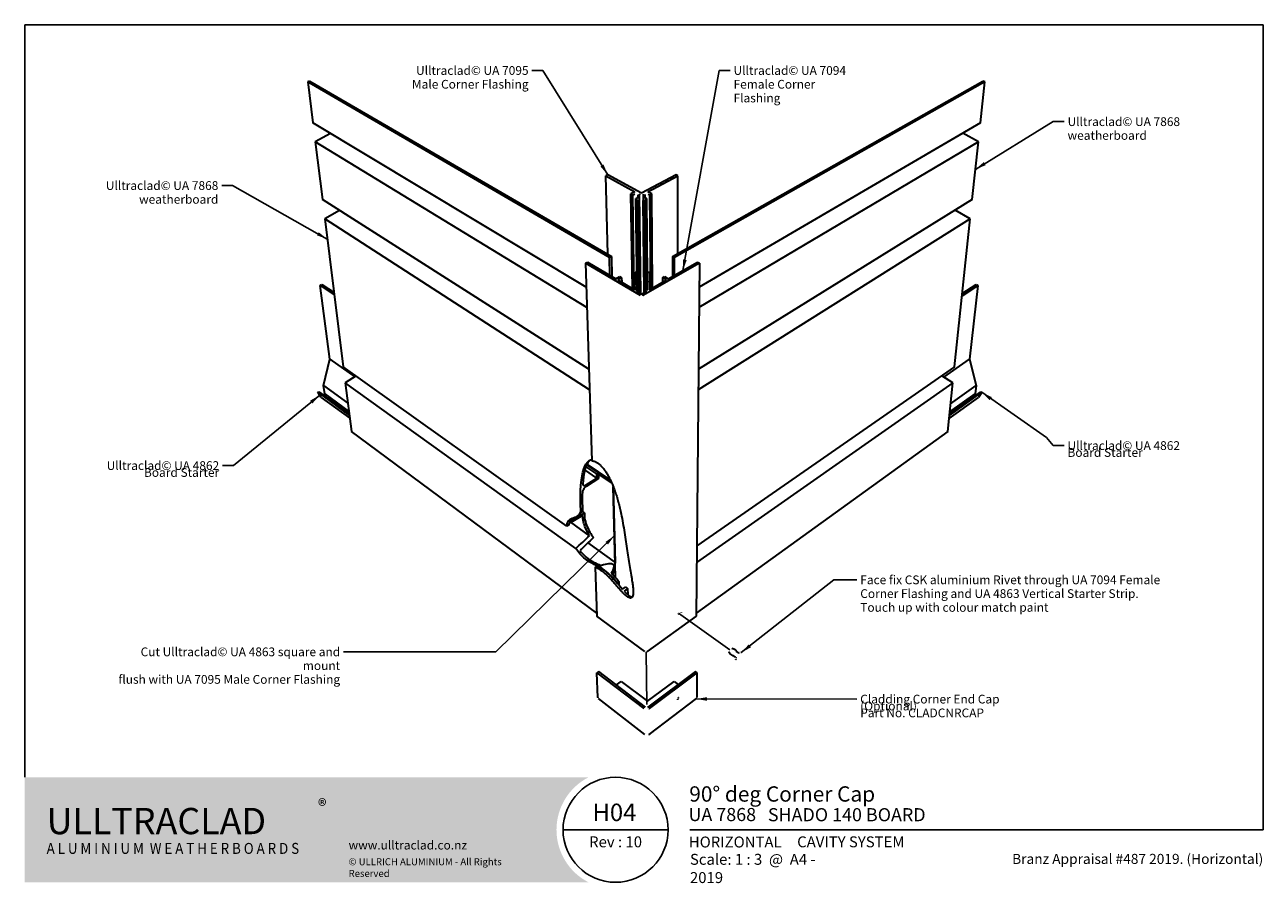
# Model space of a CAD drawing. Units: millimetres. Extents: x 21 to 870, y 20 to 609.
import ezdxf

# ---------------------------------------------------------------- set-up
doc = ezdxf.new("R2010")
doc.units = ezdxf.units.MM
doc.header["$LTSCALE"] = 3
for name, color, linetype, lineweight in [('Border (ISO)', 7, 'Continuous', 70), ('Hatch (ISO)', 8, 'Continuous', 18), ('Symbol (ISO)', 7, 'Continuous', 25), ('Title (ISO)', 7, 'Continuous', 50), ('Tweak Trail (ISO)', 7, 'Continuous', 25), ('Visible (ISO)', 8, 'Continuous', 35)]:
    doc.layers.add(name, color=color, linetype=linetype, lineweight=lineweight)
doc.styles.add('Note Text (ISO)', font='arial.ttf')
doc.styles.add('Text Style48', font='arial.ttf')
doc.styles.add('Text Style53', font='arialbd.ttf')
doc.styles.add('Text Style56', font='arialbd.ttf')
doc.styles.add('Text Style57', font='arialbd.ttf')
doc.dimstyles.new('Default - Method 1b (ISO)$7', dxfattribs={"dimscale": 3, "dimtxt": 2, "dimasz": 2.5, "dimexe": 3.175, "dimexo": 0, "dimgap": 0.762, "dimtad": 1, "dimtoh": 1, "dimrnd": 1e-08, "dimtxsty": 'Note Text (ISO)', "dimcen": 0.09, "dimdle": 10, "dimclrd": 8, "dimclre": 256, "dimclrt": 174, "dimazin": 2, "dimtfac": 1.75, "dimtmove": 0, "dimatfit": 3, "dimfxl": 0, "dimtolj": 1, "dimlwd": -1, "dimlwe": -1, "dimarcsym": 0})

# ---------------------------------------------------------------- blocks, each defined once
blk = doc.blocks.new('Title Blocks ULLTRACLAD TITLE BLOCK')
at = {"layer": 'Title (ISO)', "color": 7, "insert": (142.4408942012255, 17.35416764232436), "char_height": 2.5, "attachment_point": 2, "style": 'Note Text (ISO)'}
blk.add_mtext('\\fArial|b0|i0;\\H2.5000;Rev : 10', dxfattribs=at)
at = {"layer": 'Title (ISO)', "color": 174, "attachment_point": 1, "style": 'Note Text (ISO)'}
for s, insert, char_height in [('\\fArial|b0|i0;\\H2.5000;CAVITY SYSTEM', (183.9408942012254, 17.35416764232436), 2.5), ('\\fArial|b0|i0;\\H2.5000;Scale: 1 : 3  @  A4 - 2019\\fArial|b0|i0;\\H2.0000; ', (159.4408942012254, 13.35416764232436), 2.000000029802322)]:
    blk.add_mtext(s, dxfattribs=dict(at, insert=insert, char_height=char_height))
at = {"layer": 'Title (ISO)', "color": 8, "insert": (290.4408942012254, 13.35416764232437), "char_height": 2.300000041723251, "attachment_point": 3, "style": 'Note Text (ISO)'}
blk.add_mtext('\\fArial|b0|i0;\\H2.3000;Branz Appraisal #487 2019. (Horizontal)', dxfattribs=at)
at = {"layer": 'Title (ISO)', "color": 174}
for tag, p, height, style in [('DESCRIPTION_001', (159.2857100292434, 25.29448148193591), 3.499999940395355, 'Text Style56'), ('Board_Number_001', (159.1114262481608, 20.84188921430521), 3.00000011920929, 'Text Style48')]:
    blk.add_attdef(tag, p, '', height=height, dxfattribs=dict(at, style=style))
at = {"layer": 'Title (ISO)', "color": 1}
for tag, p, height, style in [('<Sheet_Name>_001', (137.1748641091129, 20.83779650471315), 4.000000059604645, 'Text Style57'), ('Board_Name_001', (177.2526267994743, 20.80096151827234), 3.00000011920929, 'Text Style48'), ('Board_Orientation_001', (159.1850961111845, 14.81153462731754), 2.5, 'Text Style53')]:
    blk.add_attdef(tag, p, '', height=height, dxfattribs=dict(at, style=style))
blk = doc.blocks.new('Borders UC Border')
at = {"layer": 'Hatch (ISO)'}
h = blk.add_hatch(color=159, dxfattribs=at)
edge = h.paths.add_edge_path()
edge.add_line((6.999999999999996, 31.00000000000001), (7, 7.000000000000004))
edge.add_line((7, 7.000000000000002), (135.8153415615735, 7.000000000000001))
edge.add_arc((142, 19), 13.5, 117.26604445073289, 242.7339555492673, ccw=False)
edge.add_line((135.8153415615735, 31.00000000000001), (6.999999999999972, 31.00000000000001))
at = {"layer": 'Border (ISO)', "lineweight": 25}
for p, q in [((6.999999999999975, 203), (290, 203)), ((6.999999999999975, 203), (6.999999999999996, 31.00000000000001)), ((290, 203), (290, 19.00000000000006)), ((130, 19), (154, 19)), ((290, 19.00000000000006), (159, 19.00000000000004))]:
    blk.add_line(p, q, dxfattribs=at)
blk.add_circle((142, 19), 12, dxfattribs=at)
at = {"layer": 'Title (ISO)', "color": 7, "insert": (74.00000000000003, 26.00000000000002), "char_height": 3.00000011920929, "attachment_point": 1, "style": 'Note Text (ISO)'}
blk.add_mtext('\\fArial|b0|i0;\\H3.0000;®', dxfattribs=at)
at = {"layer": 'Title (ISO)', "color": 7, "attachment_point": 1, "style": 'Note Text (ISO)'}
for s, insert, char_height, width in [('\\fGill Sans Extra Bold|b0|i0;\\H6.0000;ULLTRA\\fGill Sans|b0|i0;\\H6.0000;CLAD', (12.00000000000002, 24.00000000000002), 6.000000238418579, 61.51755332946777), ('\\fGill_Sans-Bold|b0|i0;\\W0.89;\\H2.5000;A L U M I N I U M  W E A T H E R B O A R D S', (12.00000000000002, 16.00000000000002), 2.5, 60.97817420959476), ('\\fGill Sans|b0|i0;\\H2.0000;www.ulltraclad.co.nz', (81.00000000000003, 16.50000000000002), 2.000000029802322, 23.17808151245121), ('\\fGill Sans|b0|i0;\\H1.6000;© ULLRICH ALUMINIUM - All Rights Reserved', (81.00000000000001, 12.50000000000002), 1.599999964237213, 43.93488883972175)]:
    blk.add_mtext(s, dxfattribs=dict(at, insert=insert, char_height=char_height, width=width))

msp = doc.modelspace()

# ---------------------------------------------------------------- linework, layer by layer
at = {"layer": 'Tweak Trail (ISO)'}
for p, q in [((469.2160806195683, 205.5823580417715), (504.3218967033753, 180.4759809750569)), ((446.986239588146, 178.9327963523519), (447.4109844812435, 142.9582040166397))]:
    msp.add_line(p, q, dxfattribs=at)
at = {"layer": 'Visible (ISO)'}
for p, q in [((216.2767463010425, 570.3817421980996), (214.9522122924609, 569.8174065499489)), ((214.9522122924609, 569.8174065499489), (218.4507670863875, 541.7946909460735)), ((421.8717699204948, 449.359466144089), (214.9522122924609, 569.8174065499489)), ((216.2767463010425, 570.3817421980996), (423.227674706755, 450.1068878643194)), ((465.0246130061083, 450.1068878643206), (677.7400636135671, 570.381742198098)), ((679.0375501948952, 569.8174065499475), (466.3446954326225, 449.3594661440902)), ((676.0719054990534, 541.7946909460709), (679.0375501948952, 569.8174065499475)), ((679.0375501948952, 569.8174065499475), (677.7400636135671, 570.381742198098)), ((405.9277178883559, 429.1114589221847), (218.4507670863875, 541.7946909460735)), ((676.0719054990534, 541.7946909460709), (483.3229384540616, 429.0370609530083)), ((230.5224306126926, 534.5390040137326), (220.0713403852094, 528.8142269136237)), ((220.0713403852094, 528.8142269136237), (225.0181626095342, 489.1911823994021)), ((406.3749114245297, 415.2110755458841), (220.0713403852095, 528.8142269136237)), ((674.6981826646368, 528.8142269136212), (483.1951639045407, 415.136137121599)), ((674.6981826646368, 528.8142269136212), (664.0457145540443, 534.7594014210864)), ((670.5048748689983, 489.1911823993997), (674.698182664637, 528.8142269136213)), ((420.6834699553954, 506.115455656966), (419.3217633469779, 505.4117084700557)), ((419.3217633469779, 505.4117084700557), (439.2965459046019, 494.4751966797731)), ((420.6144061432357, 451.6256560971265), (419.3217633469779, 505.4117084700557)), ((443.7432040801142, 493.5110765379898), (420.6834699553954, 506.115455656966)), ((467.4480585266778, 506.1154556569659), (443.7432040801142, 493.5110765379898)), ((448.2392080814138, 494.4751966797731), (468.7737457796449, 505.4117084700554)), ((468.7737457796449, 505.4117084700554), (467.4480585266778, 506.1154556569659)), ((468.7013393238611, 452.185804656826), (468.7737457796449, 505.4117084700554)), ((439.2965459046019, 494.4751966797731), (436.5648679122914, 493.0282180207807)), ((436.5648679122914, 493.0282180207807), (437.8851022434441, 492.3029297053585)), ((437.5570689448852, 428.0762342196351), (436.5648679122914, 493.0282180207807)), ((437.8851022434441, 492.3029297053585), (439.0311358446539, 492.9109765068002)), ((441.180177328455, 492.4274549401394), (441.1094343257035, 489.9440612774119)), ((442.3433117959283, 488.56214004092), (442.4581958640974, 492.8110043356481)), ((443.2913804388502, 424.6942921603643), (442.4581958640974, 492.8110043356481)), ((444.9923810346125, 492.8110043356312), (444.889798722612, 488.56214004092)), ((446.1944060133567, 489.9440612774118), (446.2507686541155, 492.4274549401393)), ((450.8968264687743, 493.0282180207806), (448.2392080814138, 494.4751966797731)), ((448.4245578534334, 492.9109765068002), (449.5394702590223, 492.3029297053585)), ((449.5394702590223, 492.3029297053585), (450.8968264687743, 493.0282180207806)), ((451.4038696627854, 428.5960534524376), (450.8968264687743, 493.0282180207806)), ((407.7350574119412, 372.9328466731614), (225.0181626095342, 489.1911823994021)), ((438.833747491039, 427.3232836908838), (437.8851022434441, 492.3029297053585)), ((439.9063171066524, 489.9440612774119), (441.0556246788207, 488.56214004092)), ((440.771637798443, 426.1803683219226), (439.9063171066524, 489.9440612774119)), ((441.1094343257035, 489.9440612774119), (439.9063171066524, 489.9440612774119)), ((441.0556246788207, 488.56214004092), (442.3433117959283, 488.56214004092)), ((441.8741037840737, 425.5301636566119), (441.0556246788207, 488.56214004092)), ((443.1288647079217, 424.7901395495928), (442.3433117959283, 488.56214004092)), ((444.889798722612, 488.56214004092), (446.1774858397196, 488.56214004092)), ((445.5860947299673, 425.2574588713105), (444.889798722612, 488.56214004092)), ((446.1774858397196, 488.56214004092), (447.3975232324082, 489.9440612774119)), ((446.8242169521064, 425.9679690215552), (446.1774858397196, 488.56214004092)), ((447.3975232324082, 489.9440612774119), (446.1944060133567, 489.9440612774118)), ((447.9243236341738, 435.5968614389619), (447.3975232324082, 489.9440612774119)), ((450.0921523705094, 427.8433099560779), (449.5394702590223, 492.3029297053585)), ((670.5048748689983, 489.1911823993997), (482.8065365802728, 372.8563650252092)), ((236.8394689894754, 481.6695713993436), (226.6870783546489, 475.8235051592642)), ((226.6870783546489, 475.8235051592642), (239.3519264478394, 374.3806359785771)), ((408.1922676041986, 358.7211096022019), (226.6870783546489, 475.8235051592642)), ((669.0901732510906, 475.8235051592617), (482.6759006410014, 358.6441431995187)), ((658.3544718590714, 374.3806359785743), (669.0901732510906, 475.8235051592617)), ((669.0901732510906, 475.8235051592617), (658.7348938203951, 481.896186565815)), ((423.227674706755, 450.1068878643194), (421.8717699204948, 449.359466144089)), ((423.227674706755, 450.1068878643194), (423.5397121041525, 436.3432927338738)), ((465.0246130061083, 450.1068878643206), (465.0325710978302, 436.4170347183434)), ((466.3446954326225, 449.3594661440902), (465.0246130061083, 450.1068878643206)), ((405.4002652799034, 445.5065829059722), (406.7491207263643, 446.2459300845557)), ((443.0263895004127, 423.2787311689908), (405.4002652799034, 445.5065829059722)), ((405.4002652799034, 445.5065829059722), (409.7580907509704, 310.0496949260536)), ((406.7491207263643, 446.2459300845557), (426.194732469816, 434.7774334232481)), ((422.1572333252066, 437.1586413827025), (421.8717699204948, 449.359466144089)), ((483.4743230507895, 445.506582905972), (444.8031697261532, 423.2787311689908)), ((462.1754313395758, 434.777433423248), (482.1602275680363, 446.2459300845555)), ((466.3432764454453, 437.1691974990516), (466.3446954326225, 449.3594661440902)), ((483.4743230507895, 445.506582905972), (481.2502427617598, 203.5431339349552)), ((482.1602275680363, 446.2459300845555), (483.4743230507895, 445.506582905972)), ((426.194732469816, 434.777433423248), (428.8878913356866, 436.2894808641703)), ((430.1730032752081, 435.5340700554456), (427.4797445835479, 434.0195679813939)), ((427.4797445835479, 434.0195679813939), (439.0029981753682, 427.2234642080224)), ((428.8878913356866, 436.2894808641703), (430.1730032752081, 435.5340700554456)), ((430.1730032752081, 435.5340700554456), (430.2330966341946, 432.3957152984935)), ((439.0029981753682, 427.2234642080224), (439.3547971997116, 439.4275752763327)), ((439.3547971997116, 439.4275752763327), (440.5918633569894, 439.4275752763327)), ((440.5506630109584, 438.0080014076583), (440.2424342272755, 426.7982568963247)), ((440.5506630109584, 438.0080014076583), (440.7110672424597, 426.216091200083)), ((440.6111280291745, 438.0080014076583), (440.5506630109584, 438.0080014076583)), ((447.7525933882872, 426.7982568963246), (447.9713840126332, 438.0080014076582)), ((447.8883160180139, 439.3115759771169), (447.9850824311108, 439.4275752763327)), ((447.9713840126332, 438.0080014076582), (447.900951877984, 438.0080014076582)), ((447.9850824311108, 439.4275752763327), (449.2339902370236, 439.4275752763327)), ((449.2339902370236, 439.4275752763327), (449.0120203066654, 427.2234642080224)), ((449.0120203066654, 427.2234642080224), (460.8547886371067, 434.0195679813939)), ((449.2339902370236, 439.4275752763327), (449.3418523072984, 427.412741954706)), ((458.2327333511724, 435.5340700554456), (459.5533604763283, 436.2894808641702)), ((458.2327333511724, 435.5340700554456), (458.2453931947701, 432.5221375059282)), ((460.8547886371067, 434.0195679813939), (458.2327333511724, 435.5340700554456)), ((459.5533604763283, 436.2894808641702), (462.1754313395758, 434.777433423248)), ((223.5727674906623, 430.3070918001901), (224.7567745468549, 430.9024563757013)), ((223.5727674906623, 430.3070918001901), (233.1852734602052, 423.7742779476141)), ((230.1195798946883, 379.770302252149), (223.5727674906623, 430.3070918001901)), ((224.7567745468549, 430.9024563757013), (232.9931384571347, 425.3132404237606)), ((440.5951195509251, 426.2844740172858), (443.9390758957782, 424.3122988714247)), ((443.9390758957782, 424.3122988714247), (447.3757528710474, 426.2844740172858)), ((663.51486649261, 423.1417945294185), (674.3205233079757, 430.3070918001874)), ((663.6713857844593, 424.620763202962), (673.1583276079779, 430.9024563756988)), ((674.3205233079757, 430.3070918001874), (668.7010214427636, 379.7703022521463)), ((673.1583276079779, 430.9024563756987), (674.3205233079757, 430.3070918001874)), ((225.882264413421, 361.5462302803321), (230.1195798946883, 379.770302252149)), ((230.1195798946883, 379.770302252149), (247.1817815178395, 367.6073687576935)), ((392.7100120067024, 265.188985679918), (239.3519264478394, 374.3806359785771)), ((658.3544718590714, 374.3806359785743), (481.692287965093, 251.6343753020656)), ((651.0420265586802, 367.4783179506733), (668.7010214427636, 379.7703022521463)), ((668.7010214427636, 379.7703022521463), (673.1014628740471, 361.5462302803293)), ((248.0708248671831, 368.1727408830876), (240.7112715331072, 363.4925570500689)), ((657.2021861927326, 363.4925570500661), (649.6844969635449, 368.3566699258068)), ((221.8805428877533, 356.9676482209643), (222.6516897256812, 357.3853568568038)), ((224.2126509971884, 353.5250434922638), (221.8805428877533, 356.9676482209643)), ((221.8805428877533, 356.9676482209643), (243.506763253041, 341.1012343311294)), ((222.6516897256812, 357.3853568568038), (243.3695682856083, 342.2001382446324)), ((226.6188729041619, 356.0162970887365), (225.882264413421, 361.5462302803321)), ((225.882264413421, 361.5462302803321), (242.4616138534273, 349.4726694276391)), ((240.7112715331072, 363.4925570500689), (244.8699970682441, 330.1820074631258)), ((398.7238319586838, 249.8648409016413), (240.7112715331072, 363.4925570500689)), ((657.2021861927326, 363.4925570500661), (481.5875206049666, 240.2364631310064)), ((653.676929893717, 330.1820074631231), (657.2021861927326, 363.4925570500661)), ((654.8254045295308, 341.0340755287285), (677.0679270074334, 356.9676482209615)), ((654.9370305424786, 342.0888424801494), (676.3105371723617, 357.385356856801)), ((655.685531583537, 349.1615143454588), (673.1014628740469, 361.5462302803293)), ((673.101462874047, 361.5462302803293), (672.4668494664883, 356.0162970887337)), ((677.0679270074334, 356.9676482209615), (674.847947253279, 353.5250434922611)), ((676.3105371723617, 357.385356856801), (677.0679270074334, 356.9676482209615)), ((224.2126509971884, 353.5250434922638), (243.7481169426781, 339.1680401400916)), ((225.4134831759686, 355.3610937459371), (226.6188729041619, 356.0162970887365)), ((226.6188729041619, 356.0162970887365), (243.1555887128291, 343.9140713016312)), ((654.6102577466629, 339.0011289934097), (674.847947253279, 353.5250434922611)), ((655.0971880684992, 343.602189244104), (672.4668494664882, 356.0162970887337)), ((672.4668494664883, 356.0162970887337), (673.555638631458, 355.4137409742563)), ((413.1199264288699, 205.5517516624802), (244.869997068244, 330.182007463126)), ((653.676929893717, 330.1820074631231), (481.2679600759946, 205.4706463902618)), ((413.3250999248143, 300.934721523837), (405.7243892651009, 306.1022898457614)), ((414.5379603583362, 301.7073412044503), (406.2486959570371, 307.3346146665019)), ((406.3983944355539, 307.6400252255721), (422.5352608259207, 296.6895096794092)), ((413.1228500352263, 298.1917401284265), (404.9732112721572, 303.7474712464389)), ((414.2676141547858, 297.778130660305), (405.7619298437571, 292.3407299313996)), ((405.8214967260242, 293.5292197589733), (413.1228500352263, 298.1917401284265)), ((413.3250999248143, 300.934721523837), (414.5379603583362, 301.7073412044503)), ((414.4450357377212, 300.5872245743207), (423.5847051894905, 294.3757580335802)), ((425.9408579465464, 229.9953522853313), (424.4436292837581, 292.2940936732177)), ((424.4436292837583, 292.2940936732173), (425.6918853682683, 240.3549444119949)), ((399.7077660298182, 272.0520279057348), (400.9185151546211, 272.8377901488921)), ((402.1324495651169, 275.2683510981454), (403.3470634994391, 276.0554384018474)), ((404.8047972226703, 274.2740267309523), (403.0878326946136, 275.4770497344231)), ((393.9113547718904, 265.9702879339158), (392.7100120067024, 265.188985679918)), ((408.2483080307192, 258.6692571410182), (395.3309801691132, 267.8289395374874)), ((406.9689628780655, 253.7017367017534), (425.6918853682683, 240.3549444119949)), ((412.1081841951298, 237.0003388833776), (413.3033619973934, 237.8067223544403)), ((425.6918853682683, 240.3549444119949), (424.7797994655022, 237.2728197266388)), ((412.1081841951296, 237.0003388833775), (413.184546291508, 203.5431339349553)), ((424.1894398273905, 235.2778738467121), (423.4022330747053, 232.6177413333469)), ((424.1782183809213, 231.850869610445), (425.7673301693524, 237.2157337699425)), ((428.2777134411834, 227.3557397215558), (427.0851747529089, 226.5363731642038)), ((427.094006522641, 226.1588996490159), (427.0851747529089, 226.5363731642038)), ((428.2777134411834, 227.3557397215558), (428.3376748165142, 224.7109154139481)), ((430.722243261868, 221.9732165459439), (433.103967769131, 223.6197918360519)), ((434.2547893710581, 222.3642119071906), (431.8736274140063, 220.7150730732359)), ((434.2547893710581, 222.3642119071906), (434.3319120511075, 218.3365067849556)), ((446.0493571675223, 179.157638949825), (413.184546291508, 203.5431339349553)), ((481.2502427617598, 203.5431339349552), (447.5936014188696, 179.157638949825)), ((510.3423153579106, 178.3564782861097), (508.6990050167127, 179.5295573828596)), ((510.1359788753965, 178.2588850468045), (510.8708299640484, 178.6064556619218)), ((512.16314867091, 178.4904487131001), (511.9458558115168, 178.6453767574691)), ((508.3271200789995, 175.4247253853157), (506.6852033547326, 176.6011203474609)), ((508.3467837944825, 175.6559875725437), (508.2767457441059, 174.8322799302463)), ((508.8243510692374, 173.6315799911646), (508.6073629948835, 173.787234122683)), ((414.4760048361019, 165.5687190561858), (413.2552532345676, 164.6918270948806)), ((413.8131414904164, 147.7374293184254), (413.2552532345676, 164.6918270948806)), ((413.2552532345676, 164.6918270948806), (445.2995896781813, 140.1229905352955)), ((446.5214194518312, 141.0360401994144), (414.4760048361019, 165.5687190561858)), ((480.8284766298708, 165.5687190561848), (448.0293512197702, 141.0360401994144)), ((449.2231296178788, 140.1229905352955), (482.0222877190953, 164.6918270948796)), ((482.0222877190953, 164.6918270948796), (480.8284766298708, 165.5687190561848)), ((481.8545311106932, 147.7374293184243), (482.0222877190953, 164.6918270948796)), ((426.573393457, 156.3074455291964), (429.9105801516924, 158.7406633541151)), ((429.9105801516924, 158.7406633541151), (447.813192573694, 145.0914415373818)), ((447.813192573694, 145.0914415373818), (466.1245324350381, 158.7406633541145)), ((466.1245324350381, 158.7406633541145), (468.9168953909112, 156.6592437711598)), ((414.1350409411202, 146.9743783647641), (445.8267484352073, 122.3319761108191)), ((449.1133867674205, 122.317203932214), (481.5421323024399, 146.9591577707272)), ((469.0820800459744, 147.3914836896865), (469.022791833628, 147.5209645890982))]:
    msp.add_line(p, q, dxfattribs=at)
at = {"layer": 'Visible (ISO)', "flags": 128}
for points in [[(439.0311358446539, 492.9109765068002, -0.01719742841799592), (439.2448553340346, 493.0026461710346, -0.004285420553502155)], [(442.4581958640975, 492.8110043356481, 0.01104587646600487), (442.7970837601568, 492.7223371199864, 0.00182038110707912)], [(446.2507686541155, 492.4274549401393, -0.04162629725529723), (446.2830337423329, 492.5728638264609, -0.02000975134324515)], [(440.2424342272755, 426.7982568963246, 0.03861975274545214), (440.2625926266132, 426.6565605224262, 0.01743060805460699)], [(447.3757528710474, 426.2844740172857, 0.02729834141735542), (447.5336765966018, 426.3946274927771, 0.009586379271167242)], [(444.8031697261532, 423.2787311689908, -0.01708821804570472), (444.6107113659754, 423.1877331969827, -0.004202691085887567)], [(468.8393585754611, 204.8529218259077, 0.01361372299341931), (469.071929456735, 205.0685231357992, 0.002752678831808875)], [(471.0248359119635, 205.9315448802716, -0.01854253106896994), (470.9990962072505, 205.671054477232, -0.004955959783776108)], [(447.5936014188696, 179.157638949825, -0.02281691473832729), (447.4006699313258, 179.0459077339066, -0.007138059294571891)], [(503.8916871063766, 178.8697042597577, -0.03228340510137945), (503.8369162107998, 179.1098380075016, -0.01392170733118914)], [(506.6852033547326, 176.6011203474609, -0.04627954076724992), (506.5600231383272, 176.7455377144087, -0.02419141010492392)], [(507.1241302414681, 176.286639490622, -0.038464127040358), (506.8771786058767, 176.2300062484094, -0.01686547765708539)], [(508.6073629948835, 173.787234122683, -0.0409833873882776), (508.4307655066464, 173.9755278221003, -0.01944848734779451)], [(508.7064588853879, 173.740476724483, -0.03197986897219653), (508.5800365861421, 173.94943530295, -0.01290142447865159)], [(413.8131414904164, 147.7374293184254, 0.02398607454183967), (413.8401157637034, 147.4952924623919, 0.007531269060695171)], [(468.719991400275, 146.1988942558033, -0.01489103452637233), (468.746570391741, 146.551036182255, -0.003237914265565011)], [(468.9729854540605, 147.3950701554699, 0.05446663373461537), (469.0796217253461, 147.2750691457973, 0.02919600087471199)], [(468.9752480233118, 147.4010068518118, 0.03241666815206831), (469.1555445505743, 147.3969599618989, 0.0135487839633009)], [(469.1687188774549, 147.398821448862, 0.01977730298060869), (469.217091370043, 147.6741652131236, 0.01964466088557294)], [(481.5421323024399, 146.9591577707272, 0.03293206449192827), (481.674693715063, 147.0945422214692, 0.01323860253826368)], [(448.0293512197702, 141.0360401994144, -0.02677186605397269), (447.8066065464753, 140.9078701562412, -0.009592840784196121)], [(449.2231296178788, 140.1229905352955, -0.01693015244689738), (448.8890849453007, 139.9089582917578, -0.004058811357503781)], [(449.1133867674205, 122.317203932214, -0.01809116716502945), (448.7826933826274, 122.1015164751483, -0.004546479917334246)]]:
    msp.add_lwpolyline(points, format="xyb", dxfattribs=at)
at = {"layer": 'Visible (ISO)'}
for points, degree, knots in [([(402.1324495651169, 275.2683510981454), (401.5907776106097, 289.8046498690709), (402.3618628045509, 298.9851558877841), (405.0134868016794, 306.9684373252326), (406.170434023467, 309.0166417948506), (408.4880560347646, 310.551336646423), (409.1349133506185, 310.7833806864663), (409.7299696813797, 310.8962218218084)], 3, [0, 0, 0, 0, 5.240508978750279, 5.240508978750279, 7.597912381934062, 7.597912381934062, 8.521864341230105, 8.521864341230105, 8.521864341230105, 8.521864341230105]), ([(408.5795445830643, 310.5311252512518), (407.7094157492147, 309.8115342713367), (407.0106015594744, 308.8310364017865), (405.0279740791173, 304.9764318521189), (404.0204847140224, 300.678460116928), (403.5274724238761, 294.3233167544729)], 3, [3.45540885453905, 3.45540885453905, 3.45540885453905, 3.45540885453905, 3.914185000823894, 3.914185000823894, 5.061508866846976, 5.061508866846976, 5.061508866846976, 5.061508866846976]), ([(409.7580907509704, 310.0496949260536), (410.1333646169538, 310.0191006607304), (414.4051835609919, 309.3179593108024), (422.2597571195855, 300.9788882420588), (430.8437229873242, 277.5232229168618), (434.0568542474016, 241.145117277874), (441.0534539543165, 213.7758326433014), (433.7831845972222, 213.5944267243847), (422.0285395118835, 231.4845757159542), (415.2426857499866, 235.4682224898854), (412.1081841951297, 237.0003388833775)], 4, [-10.0965547704862, -10.0965547704862, -10.0965547704862, -10.0965547704862, -10.0965547704862, -10, -9, -8, -7, -6, -5, -4.130273926291359, -4.130273926291359, -4.130273926291359, -4.130273926291359, -4.130273926291359]), ([(405.7619298437571, 292.3407299313996), (405.7291536082475, 292.3197771755326), (405.6963223327671, 292.2981640605917), (405.3408463661681, 292.0573649125184), (405.0211673673118, 291.7804900240508), (404.4315696148578, 291.148598765973), (404.1664352597906, 290.8014542500943), (403.7840766949827, 290.1806835784184), (403.6480737008265, 289.9177928044174), (403.4013129817827, 289.3287628890338), (403.3081424115608, 289.0082984196742), (403.2510913433479, 288.6253128605492), (403.2424395918435, 288.5427919366917), (403.2369470586651, 288.4486676082577), (403.2362555068126, 288.4348456864712), (403.235340803066, 288.4128712682297), (403.2350411067821, 288.4046727967822), (403.2346255208154, 288.3914595366704), (403.2344832042334, 288.3864285838309), (403.2343571215876, 288.3814076898462)], 3, [1.253795840659572, 1.253795840659572, 1.253795840659572, 1.253795840659572, 1.265894250508321, 1.265894250508321, 1.384624301560544, 1.384624301560544, 1.50078934916983, 1.50078934916983, 1.583338909256768, 1.583338909256768, 1.687356261599053, 1.687356261599053, 1.716814730894811, 1.716814730894811, 1.721915773586975, 1.721915773586975, 1.724966882035739, 1.724966882035739, 1.72684891447706, 1.72684891447706, 1.72684891447706, 1.72684891447706]), ([(403.5274724238761, 294.3233167544729), (403.5269502528844, 294.3165857427328), (403.5264592184807, 294.3098736316495), (403.5253040015576, 294.2930609097639), (403.524679893441, 294.28298502085), (403.5228278043851, 294.2493784175142), (403.5219222775964, 294.2260506458127), (403.516271284224, 293.9711335110762), (403.5509727134785, 293.7665660967556), (403.6923713137983, 293.4388730938369), (403.7931066347119, 293.312711586998), (404.070854480666, 293.1201314365526), (404.2544183761052, 293.0653298910061), (404.6961171258537, 293.0558701156174), (404.9556436185097, 293.1100812839172), (405.4240350278766, 293.2983018652654), (405.621843045309, 293.40172430522), (405.8214967260242, 293.5292197589733)], 3, [1.313776308680507, 1.313776308680507, 1.313776308680507, 1.313776308680507, 1.316380829803804, 1.316380829803804, 1.320318855117746, 1.320318855117746, 1.329573957897182, 1.329573957897182, 1.422594080548948, 1.422594080548948, 1.509107783127713, 1.509107783127713, 1.607291844838159, 1.607291844838159, 1.713752568385059, 1.713752568385059, 1.787384491802857, 1.787384491802857, 1.787384491802857, 1.787384491802857]), ([(392.7100120067024, 265.188985679918), (392.7491154001456, 266.3027468443522), (392.9727722364341, 267.2492840473256), (393.9193146520734, 269.1895952395127), (394.7479007114605, 269.8427126248176), (396.5828063383008, 270.886620121918), (397.8043723184417, 271.1180148266608), (400.1519033832634, 272.1834062754189), (401.2185722198246, 273.0750124065159), (402.1324495651169, 275.2683510981454)], 3, [0.0502334464169271, 0.0502334464169271, 0.0502334464169271, 0.0502334464169271, 0.4914663921997581, 0.4914663921997581, 1.135990668568082, 1.135990668568082, 2.162425910663304, 2.162425910663304, 3.311724094030259, 3.311724094030259, 3.311724094030259, 3.311724094030259]), ([(408.2483080307192, 258.6692571410182), (406.9872498483757, 260.6670125628686), (405.8687070985279, 262.7971872013784), (404.4256159770799, 266.3824780576056), (403.9639837938429, 267.8712987086706), (403.4800213674205, 270.4539055734399), (403.4047349345913, 271.5408595398923), (403.4814566164703, 272.5189957114166)], 3, [0.07882235739196015, 0.07882235739196015, 0.07882235739196015, 0.07882235739196015, 0.733353818219805, 0.733353818219805, 1.208868403392063, 1.208868403392063, 1.607193854932934, 1.607193854932934, 1.607193854932934, 1.607193854932934]), ([(404.8047972226703, 274.2740267309523), (404.5943016398456, 273.2456420377704), (404.582604509889, 272.0582533796509), (404.9913492635215, 269.1973054947751), (405.4659096100147, 267.5490812949328), (406.7443429594763, 264.2986534927628), (407.5219359173656, 262.7056163231459), (409.1254417089043, 259.8844216832319), (409.9336491060523, 258.6176356657286), (410.795167756171, 257.4107518136179)], 3, [0.05171133084516023, 0.05171133084516023, 0.05171133084516023, 0.05171133084516023, 0.5152811339280269, 0.5152811339280269, 1.047847564251502, 1.047847564251502, 1.544624189377377, 1.544624189377377, 1.957415679656699, 1.957415679656699, 1.957415679656699, 1.957415679656699]), ([(395.8042877354126, 270.4301451590839), (395.5618468345411, 270.2232031632577), (395.337275478914, 269.9917846902732), (394.7668792224629, 269.2671228151581), (394.4712361974823, 268.718940045109), (394.2615709917007, 268.0760254100875)], 3, [2.427008688981282, 2.427008688981282, 2.427008688981282, 2.427008688981282, 2.678204533147051, 2.678204533147051, 3.125771142795261, 3.125771142795261, 3.125771142795261, 3.125771142795261]), ([(427.0851747529089, 226.5363731642038), (424.3959689415059, 229.6492818460069), (421.6984709474575, 232.6207425883092), (416.1655045558934, 236.682953504038), (414.160961362445, 237.6387234347583), (410.0955409140032, 239.552556884134), (407.7954710505379, 240.6206167812153), (403.9664980271035, 243.7324325308933), (402.7724715215749, 244.8845304282036), (400.5961120808358, 247.3337182255656), (399.6270653125334, 248.5716976512982), (398.7238319586838, 249.8648409016413)], 3, [0.05443060104703241, 0.05443060104703241, 0.05443060104703241, 0.05443060104703241, 1.201641367560602, 1.201641367560602, 2.031927293868384, 2.031927293868384, 2.959342552395723, 2.959342552395723, 3.401997003275539, 3.401997003275539, 3.788966063889299, 3.788966063889299, 3.788966063889299, 3.788966063889299]), ([(401.6521823625688, 248.3436668764652), (402.7454078363737, 246.9900351069008), (404.1611962046441, 245.4174746835541), (407.6971844403665, 242.4043022555433), (409.3575405838553, 241.3890316158071), (412.4927211771039, 239.7450207548433), (414.0541057927389, 239.0958067187976), (415.7196971612233, 238.2329171304524)], 3, [0.09917094520751764, 0.09917094520751764, 0.09917094520751764, 0.09917094520751764, 0.5344641148529371, 0.5344641148529371, 0.9879390072514941, 0.9879390072514941, 1.474333049579248, 1.474333049579248, 1.474333049579248, 1.474333049579248]), ([(413.3033619973934, 237.8067223544403), (415.5542871632452, 236.7089424088375), (417.8772476365286, 235.3999734339334), (424.4300713691085, 229.560260008342), (427.6090339919546, 225.4535088440395), (430.722243261868, 221.9732165459439)], 3, [0.05122634196098739, 0.05122634196098739, 0.05122634196098739, 0.05122634196098739, 0.9827392378739902, 0.9827392378739902, 2.183999183269126, 2.183999183269126, 2.183999183269126, 2.183999183269126]), ([(415.7196971612233, 238.2329171304524), (415.9235723009041, 238.2976304745504), (416.1279171270808, 238.361401915786), (418.2243195396843, 239.0027985194812), (419.9404187664004, 239.4210048876083), (421.7508633860145, 239.5923344965093), (422.1913289337074, 239.6102228966233), (422.9525037609864, 239.5592117490981), (423.2932636926604, 239.5042371823993), (423.719966001853, 239.355808879636), (423.8344725119553, 239.3060523444508), (423.9787545502322, 239.2271697369398), (424.0151646109622, 239.2056789625993), (424.0730761214881, 239.1687577663758), (424.0952078851168, 239.1539402876321), (424.1371644727512, 239.1244383903617), (424.1570286236397, 239.1098147170092), (424.2023839546796, 239.0748558253617), (424.2274836825398, 239.0542822702263), (424.3058001467963, 238.986024931868), (424.3554116424009, 238.9363224738013), (424.5113668454496, 238.7570604345339), (424.5945316821488, 238.6179506289805), (424.7418939768971, 238.2645231127884), (424.7838802149908, 238.0435770482505), (424.8213907827408, 237.4307032990501), (424.7566501192553, 237.0121701716297), (424.398172963851, 235.5910791059795), (423.8079467327734, 234.3540835686993), (423.0066282721459, 232.9955786286993)], 3, [0.05471953584602934, 0.05471953584602934, 0.05471953584602934, 0.05471953584602934, 0.1139719185948303, 0.1139719185948303, 0.6632828351954361, 0.6632828351954361, 0.8305197737749657, 0.8305197737749657, 0.9683206981418381, 0.9683206981418381, 1.022797340379726, 1.022797340379726, 1.041927880259298, 1.041927880259298, 1.054188688744594, 1.054188688744594, 1.065698348427949, 1.065698348427949, 1.081079146458533, 1.081079146458533, 1.115341479633232, 1.115341479633232, 1.198842381272796, 1.198842381272796, 1.316635740169832, 1.316635740169832, 1.526161749116802, 1.526161749116802, 2.073570353622805, 2.073570353622805, 2.073570353622805, 2.073570353622805]), ([(431.8736274140063, 220.7150730732359), (433.1158451315081, 219.3939358095976), (434.3146993797308, 218.2533898227358), (435.9154730559002, 217.1765974530705), (436.4353133341519, 216.9095782470262), (437.1397396461715, 216.7396424466769), (437.3479992743746, 216.7205074772319), (437.5399876040603, 216.7354766706966)], 3, [0.05319164450168774, 0.05319164450168774, 0.05319164450168774, 0.05319164450168774, 0.571165093662026, 0.571165093662026, 0.8284972589556024, 0.8284972589556024, 0.9489508171799823, 0.9489508171799823, 0.9489508171799823, 0.9489508171799823]), ([(506.5875015751771, 176.2665458529732), (506.0664008010162, 176.4793734974512), (505.5716095540945, 176.7877428349292), (504.7289496492746, 177.5352710810965), (504.3681891393147, 177.9818250039343), (504.0218980892741, 178.5960078291328), (503.9533664694152, 178.7318745707849), (503.8916871063766, 178.8697042597577)], 3, [0, 0, 0, 0, 0.15870008102311, 0.15870008102311, 0.3148833637612806, 0.3148833637612806, 0.3579587790515136, 0.3579587790515136, 0.3579587790515136, 0.3579587790515136]), ([(505.6568694187167, 181.4345986902818), (506.1687756074773, 181.3923080413491), (506.690080806373, 181.2611179916107), (507.6664537733279, 180.8388145200189), (508.1324796431709, 180.5404600448361), (508.6903879635852, 180.041703327633), (508.8371832584944, 179.8933476443826), (508.9739927407581, 179.7370242347797)], 3, [0, 0, 0, 0, 0.1489080783047821, 0.1489080783047821, 0.3000008241908063, 0.3000008241908063, 0.3581085910997813, 0.3581085910997813, 0.3581085910997813, 0.3581085910997813])]:
    msp.add_open_spline(points, degree=degree, knots=knots, dxfattribs=at)
for points in [[(413.1228500352263, 298.1917401284265), (413.1782541630772, 299.1134620268741), (413.2450846083565, 300.0302266237625), (413.3250999248143, 300.934721523837)], [(414.5379603583362, 301.7073412044503), (414.4228421084242, 300.4176866103689), (414.3343598895937, 299.1011177022217), (414.2676141547858, 297.778130660305)], [(403.2343571215876, 288.3814076898462), (403.1341199929871, 284.3897402161531), (403.1964581867778, 280.1771654839186), (403.3470634994391, 276.0554384018474)], [(403.4814566164703, 272.5189957114166), (400.3296031272264, 270.7172550817898), (397.1743489998305, 268.8997973610674), (394.0183511217482, 267.0677931986604)], [(394.2615709917007, 268.0760254100875), (397.7773419763832, 270.1613385796818), (401.2930150692475, 272.2278513517903), (404.8047972226703, 274.2740267309523)], [(403.3470634994391, 276.0554384018474), (402.6334185687909, 274.3465588460448), (401.8277158439256, 273.4274643169152), (400.9185652848866, 272.8377115622628)], [(394.0183511217482, 267.0677931986604), (393.9610045843394, 266.7205359508279), (393.9251526283358, 266.3546610396519), (393.9113547718904, 265.9702879339158)], [(398.7238319586838, 249.8648409016413), (401.846567721729, 252.8177139733131), (405.0680472723011, 255.7873950368137), (408.2483080307192, 258.6692571410182)], [(410.795167756171, 257.4107518136179), (407.741649303372, 254.4887486492838), (404.5739796833963, 251.3744175454938), (401.6521823625688, 248.3436668764652)], [(423.0066282721459, 232.9955786286993), (424.8597364174323, 231.2471487817693), (426.5765910655103, 229.3235434285963), (428.2777134411834, 227.3557397215558)], [(433.103967769131, 223.6197918360519), (433.4825126206882, 223.1972367104343), (433.8688666036919, 222.7739806330053), (434.2547893710581, 222.3642119071906)]]:
    msp.add_open_spline(points, degree=3, dxfattribs=at)

# ---------------------------------------------------------------- block references
at = {"xscale": 3, "yscale": 3, "zscale": 3}
msp.add_blockref('Borders UC Border', (0, 0), dxfattribs=at)
msp.add_blockref('Title Blocks ULLTRACLAD TITLE BLOCK', (-1.322682603676384, 0.4374970730269245), dxfattribs=at).add_auto_attribs({'<Sheet_Name>_001': 'H04', 'DESCRIPTION_001': '90° deg Corner Cap', 'Board_Number_001': 'UA 7868', 'Board_Name_001': 'SHADO 140 BOARD', 'Board_Orientation_001': 'HORIZONTAL'})

# ---------------------------------------------------------------- texts
at = {"layer": 'Symbol (ISO)', "color": 174, "char_height": 6.000000089406967, "style": 'Note Text (ISO)'}
for s, insert, width, attachment_point, line_spacing_factor in [('{\\fArial|b0|i0;Ulltraclad© UA 7095\\P\\fArial|b0|i0;Male Corner Flashing}', (366.3786959742707, 580.659881153447), 80.11280536651611, 3, 0.9442214369773865), ('{\\fArial|b0|i0;Ulltraclad© UA 7094 \\P\\fArial|b0|i0;Female Corner Flashing}', (506.8834735709767, 580.6621787675267), 89.89481449127197, 1, 0.9442214369773865), ('{\\fArial|b0|i0;Ulltraclad© UA 7868 \\P\\fArial|b0|i0;weatherboard}', (735.8675360830099, 545.5631510726253), 78.37957620620728, 1, 0.9442214369773865), ('{\\fArial|b0|i0;Ulltraclad© UA 7868 \\P\\fArial|b0|i0;weatherboard}', (153.7052148356932, 501.7408622989626), 78.37957620620728, 3, 0.9442214369773865), ('{\\fArial|b0|i0;Ulltraclad© UA 4862 \\P\\fArial|b0|i0;Board Starter\\P}', (735.816841971512, 323.449046062094), 78.37957620620728, 1, 0.4721107184886932), ('{\\fArial|b0|i0;Ulltraclad© UA 4862 \\P\\fArial|b0|i0;Board Starter\\P}', (154.2935195017023, 309.7392912548108), 78.37957620620728, 3, 0.4721107184886932), ('{\\fArial|b0|i0;Face fix CSK aluminium Rivet through UA 7094 Female \\P\\fArial|b0|i0;Corner Flashing and UA 4863 Vertical Starter Strip. \\P\\fArial|b0|i0;Touch up with colour match paint}', (593.7487261917108, 231.407506779618), 209.1493892669678, 1, 0.9442214369773865), ('{\\fArial|b0|i0;Cut Ulltraclad© UA 4863 square and mount \\P\\fArial|b0|i0;flush with UA 7095 Male Corner Flashing}', (237.1972646530953, 182.0267719708363), 163.6280536651611, 3, 0.9442214369773865), ('{\\fArial|b0|i0;Cladding Corner End Cap (Optional)\\P\\fArial|b0|i0;Part No. CLADCNRCAP\\P}', (593.711935756324, 149.612381971999), 135.082311630249, 1, 0.4721107184886932)]:
    msp.add_mtext(s, dxfattribs=dict(at, insert=insert, width=width, attachment_point=attachment_point, line_spacing_factor=line_spacing_factor))

# ---------------------------------------------------------------- leaders
at = {"layer": 'Symbol (ISO)', "color": 8, "annotation_type": 0, "has_hookline": 1}
for points, hookline_direction, text_width in [([(420.6834699553954, 506.115455656966), (376.1646959742707, 577.6598811087435), (368.6646959742707, 577.6598811087435)], 1, 78.94543091716984), ([(472.2296023433248, 440.54713081073), (497.0974735709767, 577.6621787228232), (504.5974735709767, 577.6621787228232)], 0, 88.66166571406762), ([(672.6919236790401, 509.8568565111819), (726.08153608301, 542.5631510279218), (733.58153608301, 542.5631510279218)], 0, 75.03274327360023), ([(228.4129286794628, 461.9997934623451), (163.4912148356932, 498.7408622542591), (155.9912148356932, 498.7408622542591)], 1, 75.03274327360023), ([(677.0679270074335, 356.9676482209616), (721.5151288668802, 325.8929238341616), (726.030841971512, 320.4490460173905), (733.530841971512, 320.4490460173905)], 0, 74.95907342257068), ([(223.1884611745829, 355.0369291171728), (164.0795195017023, 306.7392912101074), (156.5795195017023, 306.7392912101074)], 1, 74.95907342257068), ([(425.2506903281441, 258.7127920737685), (343.9554895212066, 179.1319547526518), (239.4832646530953, 179.0267719261328)], 1, 160.8499341840268), ([(512.16314867091, 178.4904487131001), (575.6128568661871, 228.5126895614335), (591.4627261917109, 228.4075067349145)], 0, 205.8090071595626), ([(481.2241965364757, 146.7175647538145), (591.4259357563241, 146.6123819272955)], 0, 134.3942721254138)]:
    msp.add_leader(points, dimstyle='Default - Method 1b (ISO)$7', override={"dimtad": 0}, dxfattribs=dict(at, hookline_direction=hookline_direction, text_width=text_width))

doc.saveas('drawing.dxf')
